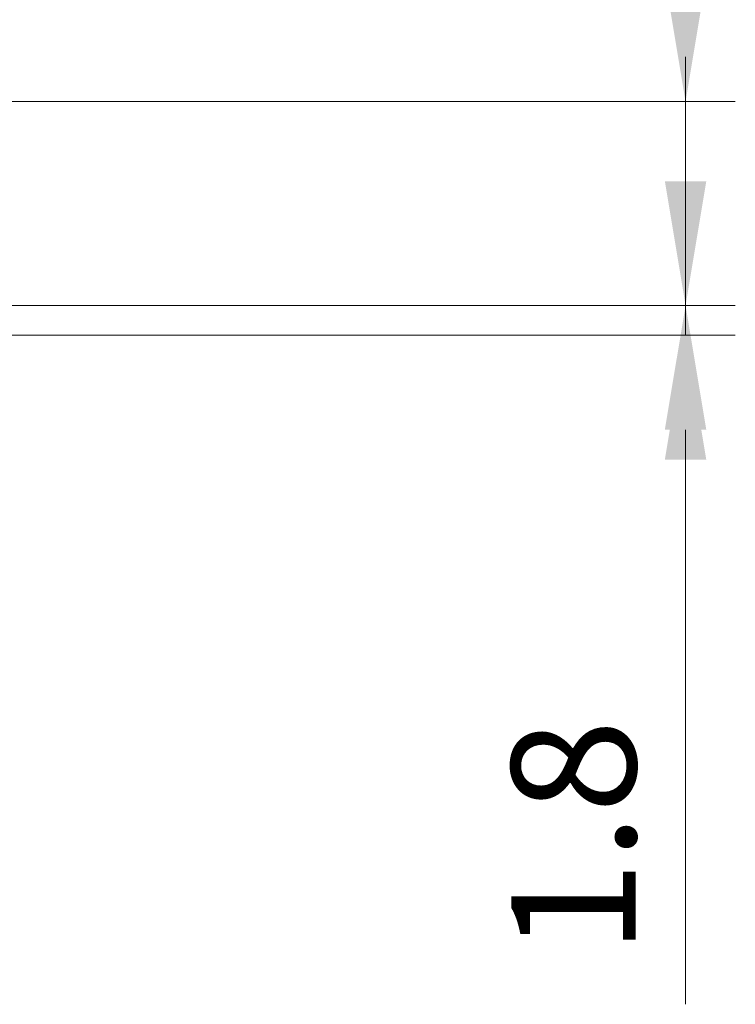
# Model space of a CAD drawing. Units: millimetres. Extents: x 0 to 6296, y 0 to 1124.
# Drawn here: x 2029 to 2072, y 215 to 275 of the extents above; entities that cross this region are included whole.
import ezdxf

# ---------------------------------------------------------------- set-up
doc = ezdxf.new("R2010")
doc.units = ezdxf.units.MM
doc.layers.add('Dimension (ISO)', color=7, linetype='Continuous', lineweight=18)
doc.styles.add('Note Text (TK)', font='txt')
doc.dimstyles.new('Default - Method 1b (TK)', dxfattribs={"dimscale": 3, "dimtxt": 2.5, "dimasz": 2.5, "dimexe": 1, "dimexo": 1.5, "dimgap": 1, "dimtad": 1, "dimtoh": 1, "dimrnd": 1e-08, "dimdsep": 46, "dimtxsty": 'Note Text (TK)', "dimcen": 0.09, "dimdle": 5, "dimclrd": 100, "dimclre": 100, "dimclrt": 7, "dimadec": 1, "dimazin": 1, "dimtfac": 1, "dimtmove": 0, "dimatfit": 3, "dimfxl": 1, "dimtolj": 1, "dimlwd": -1, "dimlwe": -1, "dimarcsym": 0})

# ---------------------------------------------------------------- blocks, each defined once
blk = doc.blocks.new('*D87')
at = {"layer": 'Defpoints', "color": 0}
for p in [(1973.274, 269.617), (2069.197, 269.617), (1976.274, 257.317)]:
    blk.add_point(p, dxfattribs=at)
at = {"layer": 'Dimension (ISO)', "color": 100}
for p, q in [((2069.197, 277.117), (2069.197, 316.304)), ((1977.774, 269.617), (2072.197, 269.617)), ((2069.197, 257.317), (2069.197, 269.617)), ((1980.774, 257.317), (2072.197, 257.317)), ((2069.197, 249.817), (2069.197, 242.317))]:
    blk.add_line(p, q, dxfattribs=at)
for points in [[(2067.947, 277.117), (2070.447, 277.117), (2069.197, 269.617)], [(2067.947, 249.817), (2070.447, 249.817), (2069.197, 257.317)]]:
    blk.add_solid(points, dxfattribs=at)
at = {"layer": 'Dimension (ISO)', "color": 7, "insert": (2062.447, 296.429), "char_height": 7.5, "attachment_point": 4, "rotation": 90, "style": 'Note Text (TK)'}
blk.add_mtext('\\A1;12.3', dxfattribs=at)
blk = doc.blocks.new('*D88')
at = {"layer": 'Defpoints', "color": 0}
for p in [(1976.274, 257.317), (1976.274, 255.517), (2069.197, 255.517)]:
    blk.add_point(p, dxfattribs=at)
at = {"layer": 'Dimension (ISO)', "color": 100}
for p, q in [((2069.197, 264.817), (2069.197, 272.317)), ((1980.774, 257.317), (2072.197, 257.317)), ((2069.197, 257.317), (2069.197, 255.517)), ((1980.774, 255.517), (2072.197, 255.517)), ((2069.197, 248.017), (2069.197, 215.143))]:
    blk.add_line(p, q, dxfattribs=at)
for points in [[(2067.947, 264.817), (2070.447, 264.817), (2069.197, 257.317)], [(2067.947, 248.017), (2070.447, 248.017), (2069.197, 255.517)]]:
    blk.add_solid(points, dxfattribs=at)
at = {"layer": 'Dimension (ISO)', "color": 7, "insert": (2062.447, 218.143), "char_height": 7.5, "attachment_point": 4, "rotation": 90, "style": 'Note Text (TK)'}
blk.add_mtext('\\A1;1.8', dxfattribs=at)

msp = doc.modelspace()

# ---------------------------------------------------------------- dimensions: what is measured, and where the dimension line sits
at = {"layer": 'Dimension (ISO)', "color": 100}
for base, p2, angle, picture, middle in [((2069.1969, 269.6166), (1973.2742, 269.6166), 270, '*D87', (2069.1969, 304.8666)), ((2069.1969, 255.5166), (1976.2742, 255.5166), 90, '*D88', (2069.1969, 223.8746))]:
    dim = msp.add_linear_dim(base=base, p1=(1976.2742, 257.3166), p2=p2, angle=angle, dimstyle='Default - Method 1b (TK)', override={"dimtoh": 0, "dimdec": 2, "dimtp": 0, "dimtm": 0, "dimtdec": 2, "dimtofl": 1, "dimatfit": 1}, dxfattribs=at)
    dim.commit()
    dim.dimension.update_dxf_attribs({"geometry": picture, "text_midpoint": middle, "dimtype": 160})

doc.saveas('drawing.dxf')
